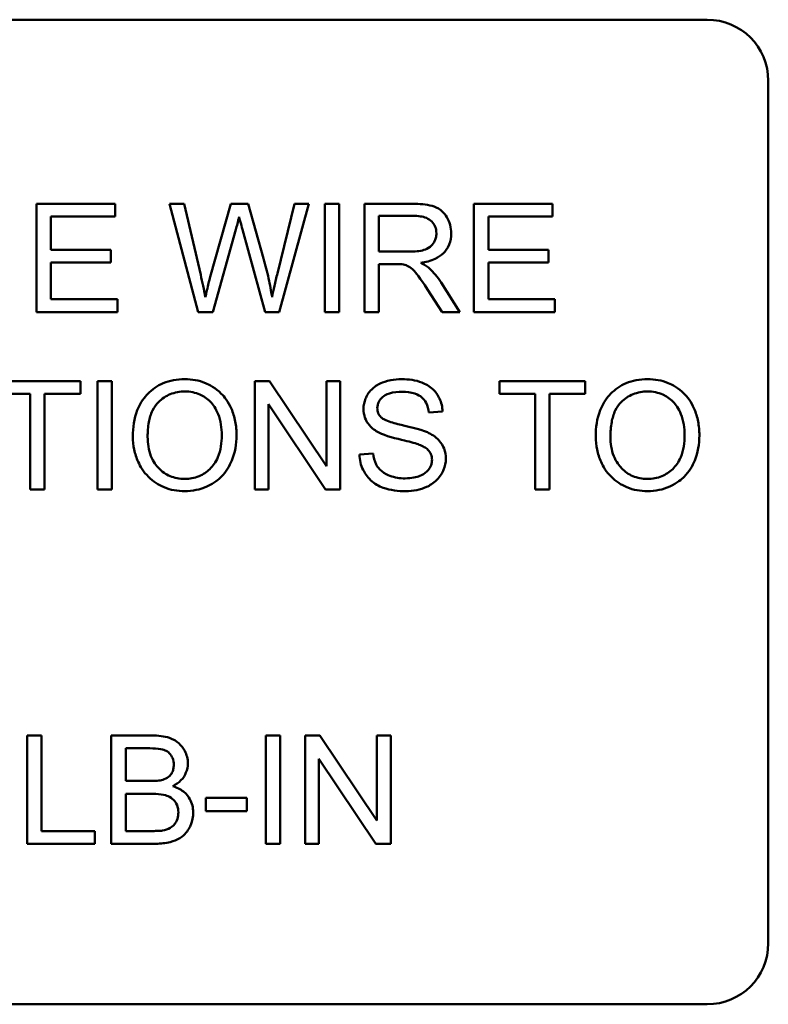
# Model space of a CAD drawing. Units: inches. Extents: x 2 to 86, y 1 to 67.
# Drawn here: x 61.1 to 61.5, y 20.6 to 21.1 of the extents above; entities that cross this region are included whole.
import ezdxf

# ---------------------------------------------------------------- set-up
doc = ezdxf.new("R2010")
doc.units = ezdxf.units.IN
doc.header["$LTSCALE"] = 4
doc.header["$MEASUREMENT"] = 0
doc.layers.add('Visible (ANSI)', color=7, linetype='Continuous', lineweight=50)

msp = doc.modelspace()

# ---------------------------------------------------------------- linework, layer by layer
at = {"layer": 'Visible (ANSI)'}
for p, q in [((60.66589, 21.13725), (61.45217, 21.13725)), ((61.4876, 21.10182), (61.4876, 20.60125)), ((61.10877, 21.03039), (61.06325, 21.03039)), ((61.06325, 21.03039), (61.06325, 20.96753)), ((61.10877, 21.02296), (61.10877, 21.03039)), ((61.14887, 21.03039), (61.14034, 21.03039)), ((61.14034, 21.03039), (61.15701, 20.96753)), ((61.15845, 20.98919), (61.14887, 21.03039)), ((61.17589, 21.03039), (61.16396, 20.98794)), ((61.18595, 21.03039), (61.17589, 21.03039)), ((61.19496, 20.99858), (61.18595, 21.03039)), ((61.21278, 21.03039), (61.20296, 20.99)), ((61.20401, 20.96753), (61.22116, 21.03039)), ((61.22116, 21.03039), (61.21278, 21.03039)), ((61.2387, 21.03039), (61.23036, 21.03039)), ((61.23036, 21.03039), (61.23036, 20.96753)), ((61.2387, 20.96753), (61.2387, 21.03039)), ((61.28134, 21.03039), (61.25346, 21.03039)), ((61.25346, 21.03039), (61.25346, 20.96753)), ((61.36245, 21.03039), (61.31693, 21.03039)), ((61.31693, 21.03039), (61.31693, 20.96753)), ((61.36245, 21.02296), (61.36245, 21.03039)), ((61.07159, 21.00375), (61.07159, 21.02296)), ((61.07159, 21.02296), (61.10877, 21.02296)), ((61.26179, 21.00265), (61.26179, 21.02344)), ((61.26179, 21.02344), (61.28167, 21.02344)), ((61.32527, 21.00375), (61.32527, 21.02296)), ((61.32527, 21.02296), (61.36245, 21.02296)), ((61.16559, 20.96753), (61.17886, 21.01544)), ((61.18274, 21.01544), (61.19587, 20.96753)), ((61.10642, 21.00375), (61.07159, 21.00375)), ((61.10642, 20.99633), (61.10642, 21.00375)), ((61.27966, 21.00265), (61.26179, 21.00265)), ((61.3601, 21.00375), (61.32527, 21.00375)), ((61.3601, 20.99633), (61.3601, 21.00375)), ((61.07159, 20.97496), (61.07159, 20.99633)), ((61.07159, 20.99633), (61.10642, 20.99633)), ((61.26179, 20.96753), (61.26179, 20.99546)), ((61.26179, 20.99546), (61.27142, 20.99546)), ((61.32527, 20.99633), (61.3601, 20.99633)), ((61.32527, 20.97496), (61.32527, 20.99633)), ((61.30879, 20.96753), (61.29791, 20.98464)), ((61.29006, 20.98061), (61.29839, 20.96753)), ((61.11021, 20.97496), (61.07159, 20.97496)), ((61.11021, 20.96753), (61.11021, 20.97496)), ((61.36389, 20.97496), (61.32527, 20.97496)), ((61.36389, 20.96753), (61.36389, 20.97496)), ((61.06325, 20.96753), (61.11021, 20.96753)), ((61.15701, 20.96753), (61.16559, 20.96753)), ((61.19587, 20.96753), (61.20401, 20.96753)), ((61.23036, 20.96753), (61.2387, 20.96753)), ((61.25346, 20.96753), (61.26179, 20.96753)), ((61.29839, 20.96753), (61.30879, 20.96753)), ((61.31693, 20.96753), (61.36389, 20.96753)), ((61.08869, 20.92753), (61.03887, 20.92753)), ((61.08869, 20.92011), (61.08869, 20.92753)), ((61.107, 20.92753), (61.09866, 20.92753)), ((61.09866, 20.92753), (61.09866, 20.86467)), ((61.107, 20.86467), (61.107, 20.92753)), ((61.19841, 20.92753), (61.18988, 20.92753)), ((61.18988, 20.92753), (61.18988, 20.86467)), ((61.23146, 20.87819), (61.19841, 20.92753)), ((61.23942, 20.92753), (61.23146, 20.92753)), ((61.23146, 20.92753), (61.23146, 20.87819)), ((61.23942, 20.86467), (61.23942, 20.92753)), ((61.38147, 20.92753), (61.33164, 20.92753)), ((61.33164, 20.92753), (61.33164, 20.92011)), ((61.38147, 20.92011), (61.38147, 20.92753)), ((61.03887, 20.92011), (61.05957, 20.92011)), ((61.05957, 20.92011), (61.05957, 20.86467)), ((61.0679, 20.92011), (61.08869, 20.92011)), ((61.0679, 20.86467), (61.0679, 20.92011)), ((61.33164, 20.92011), (61.35234, 20.92011)), ((61.35234, 20.92011), (61.35234, 20.86467)), ((61.36068, 20.92011), (61.38147, 20.92011)), ((61.36068, 20.86467), (61.36068, 20.92011)), ((61.19783, 20.86467), (61.19783, 20.91402)), ((61.19783, 20.91402), (61.23089, 20.86467)), ((61.29078, 20.90923), (61.29873, 20.90985)), ((61.25839, 20.88556), (61.25053, 20.88489)), ((61.05957, 20.86467), (61.0679, 20.86467)), ((61.09866, 20.86467), (61.107, 20.86467)), ((61.18988, 20.86467), (61.19783, 20.86467)), ((61.23089, 20.86467), (61.23942, 20.86467)), ((61.35234, 20.86467), (61.36068, 20.86467)), ((61.06613, 20.72182), (61.05779, 20.72182)), ((61.05779, 20.72182), (61.05779, 20.65896)), ((61.06613, 20.66639), (61.06613, 20.72182)), ((61.13018, 20.72182), (61.10661, 20.72182)), ((61.10661, 20.72182), (61.10661, 20.65896)), ((61.20454, 20.72182), (61.1962, 20.72182)), ((61.1962, 20.72182), (61.1962, 20.65896)), ((61.20454, 20.65896), (61.20454, 20.72182)), ((61.22763, 20.72182), (61.2191, 20.72182)), ((61.2191, 20.72182), (61.2191, 20.65896)), ((61.26069, 20.67247), (61.22763, 20.72182)), ((61.26864, 20.72182), (61.26069, 20.72182)), ((61.26069, 20.72182), (61.26069, 20.67247)), ((61.26864, 20.65896), (61.26864, 20.72182)), ((61.11495, 20.69542), (61.11495, 20.71439)), ((61.11495, 20.71439), (61.1275, 20.71439)), ((61.22706, 20.65896), (61.22706, 20.70831)), ((61.22706, 20.70831), (61.26011, 20.65896)), ((61.12851, 20.69542), (61.11495, 20.69542)), ((61.11495, 20.66639), (61.11495, 20.68799)), ((61.11495, 20.68799), (61.12947, 20.68799)), ((61.18528, 20.6856), (61.16152, 20.6856)), ((61.16152, 20.6856), (61.16152, 20.67784)), ((61.18528, 20.67784), (61.18528, 20.6856)), ((61.16152, 20.67784), (61.18528, 20.67784)), ((61.09708, 20.66639), (61.06613, 20.66639)), ((61.09708, 20.65896), (61.09708, 20.66639)), ((61.13062, 20.66639), (61.11495, 20.66639)), ((61.05779, 20.65896), (61.09708, 20.65896)), ((61.10661, 20.65896), (61.13057, 20.65896)), ((61.1962, 20.65896), (61.20454, 20.65896)), ((61.2191, 20.65896), (61.22706, 20.65896)), ((61.26011, 20.65896), (61.26864, 20.65896)), ((61.45217, 20.56582), (60.66589, 20.56582))]:
    msp.add_line(p, q, dxfattribs=at)
for centre, start, end in [((61.45217, 21.10182), 0, 90), ((61.45217, 20.60125), 270, 0)]:
    msp.add_arc(centre, 0.03543, start, end, dxfattribs=at)
for points, knots in [([(61.30371, 21.01324), (61.30371, 21.01489), (61.30351, 21.01652), (61.30265, 21.01969), (61.30201, 21.02118), (61.30047, 21.02376), (61.29936, 21.02531), (61.29587, 21.02808), (61.29407, 21.02877), (61.28934, 21.03011), (61.28526, 21.03039), (61.28134, 21.03039)], [-0.153772, -0.153772, -0.153772, -0.153772, -0.1262086, -0.1262086, -0.0990696, -0.0990696, -0.076107, -0.076107, -0.0522861, -0.0522861, 0, 0, 0, 0]), ([(61.28167, 21.02344), (61.28308, 21.02344), (61.28452, 21.02335), (61.28707, 21.02293), (61.28823, 21.02263), (61.29057, 21.02163), (61.29157, 21.02095), (61.2933, 21.01918), (61.29395, 21.01821), (61.29492, 21.01587), (61.29514, 21.01457), (61.29514, 21.01324)], [-0.08294276, -0.08294276, -0.08294276, -0.08294276, -0.06538107, -0.06538107, -0.05070844, -0.05070844, -0.03364934, -0.03364934, -0.01777167, -0.01777167, 0, 0, 0, 0]), ([(61.17886, 21.01544), (61.17916, 21.01655), (61.17945, 21.0177), (61.18007, 21.02014), (61.1804, 21.02149), (61.18073, 21.02282)], [-0.03352202, -0.03352202, -0.03352202, -0.03352202, -0.01818363, -0.01818363, 0, 0, 0, 0]), ([(61.18073, 21.02282), (61.18085, 21.02224), (61.18114, 21.02116), (61.18179, 21.01877), (61.18231, 21.01692), (61.18274, 21.01544)], [-0.03259036, -0.03259036, -0.03259036, -0.03259036, -0.02057545, -0.02057545, 0, 0, 0, 0]), ([(61.29514, 21.01324), (61.29514, 21.01236), (61.29503, 21.01149), (61.29458, 21.00979), (61.29425, 21.00898), (61.2931, 21.00693), (61.2923, 21.00609), (61.29031, 21.00446), (61.28893, 21.00391), (61.28553, 21.00287), (61.28255, 21.00265), (61.27966, 21.00265)], [-0.07495865, -0.07495865, -0.07495865, -0.07495865, -0.06950385, -0.06950385, -0.06402628, -0.06402628, -0.05486643, -0.05486643, -0.03847378, -0.03847378, 0, 0, 0, 0]), ([(61.28603, 20.99613), (61.28891, 20.99653), (61.29186, 20.99724), (61.29624, 20.99933), (61.29786, 21.0004), (61.30009, 21.00269), (61.30149, 21.00429), (61.30335, 21.00879), (61.30371, 21.01099), (61.30371, 21.01324)], [-0.1995686, -0.1995686, -0.1995686, -0.1995686, -0.1188106, -0.1188106, -0.0649638, -0.0649638, -0.029987, -0.029987, 0, 0, 0, 0]), ([(61.19984, 20.9763), (61.1993, 20.97991), (61.19862, 20.98352), (61.19699, 20.99094), (61.19602, 20.99478), (61.19496, 20.99858)], [-0.1012884, -0.1012884, -0.1012884, -0.1012884, -0.0525593, -0.0525593, 0, 0, 0, 0]), ([(61.27142, 20.99546), (61.27231, 20.99546), (61.2733, 20.99545), (61.27477, 20.99535), (61.27549, 20.99529), (61.27607, 20.99518)], [-0.01994628, -0.01994628, -0.01994628, -0.01994628, -0.00790644, -0.00790644, 0, 0, 0, 0]), ([(61.27607, 20.99518), (61.27707, 20.99493), (61.27802, 20.99454), (61.28011, 20.99338), (61.28098, 20.99267), (61.28323, 20.99042), (61.28542, 20.9878), (61.29006, 20.98061)], [-0.2374801, -0.2374801, -0.2374801, -0.2374801, -0.1844675, -0.1844675, -0.1140946, -0.1140946, 0, 0, 0, 0]), ([(61.29102, 20.99302), (61.29037, 20.99359), (61.28964, 20.99411), (61.28799, 20.99514), (61.287, 20.99566), (61.28603, 20.99613)], [-0.02579976, -0.02579976, -0.02579976, -0.02579976, -0.01437146, -0.01437146, 0, 0, 0, 0]), ([(61.16113, 20.9763), (61.16075, 20.97845), (61.16033, 20.98059), (61.15944, 20.98489), (61.15896, 20.98704), (61.15845, 20.98919)], [-0.0585233, -0.0585233, -0.0585233, -0.0585233, -0.02940046, -0.02940046, 0, 0, 0, 0]), ([(61.20296, 20.99), (61.20236, 20.98759), (61.20177, 20.98514), (61.20074, 20.9806), (61.20027, 20.97843), (61.19984, 20.9763)], [-0.06214285, -0.06214285, -0.06214285, -0.06214285, -0.02901185, -0.02901185, 0, 0, 0, 0]), ([(61.29791, 20.98464), (61.29688, 20.98623), (61.29577, 20.98778), (61.29347, 20.99058), (61.29229, 20.99185), (61.29102, 20.99302)], [-0.04831733, -0.04831733, -0.04831733, -0.04831733, -0.02300668, -0.02300668, 0, 0, 0, 0]), ([(61.16396, 20.98794), (61.16376, 20.98724), (61.16329, 20.98532), (61.16245, 20.98184), (61.1617, 20.97869), (61.16113, 20.9763)], [-0.04691533, -0.04691533, -0.04691533, -0.04691533, -0.03271036, -0.03271036, 0, 0, 0, 0]), ([(61.1492, 20.92863), (61.147, 20.92863), (61.14481, 20.92845), (61.14062, 20.92765), (61.13865, 20.92707), (61.13333, 20.9248), (61.13035, 20.92271), (61.12605, 20.91829), (61.12357, 20.91531), (61.11981, 20.90574), (61.11912, 20.90048), (61.11912, 20.89529)], [-0.3565789, -0.3565789, -0.3565789, -0.3565789, -0.2959741, -0.2959741, -0.2390557, -0.2390557, -0.1368814, -0.1368814, -0.069181, -0.069181, 0, 0, 0, 0]), ([(61.17924, 20.89601), (61.17924, 20.89873), (61.17901, 20.90145), (61.17801, 20.90664), (61.17727, 20.90908), (61.17438, 20.91572), (61.17213, 20.91845), (61.167, 20.92363), (61.16338, 20.92543), (61.15737, 20.92793), (61.15335, 20.92863), (61.1492, 20.92863)], [-0.1207104, -0.1207104, -0.1207104, -0.1207104, -0.1114121, -0.1114121, -0.1026803, -0.1026803, -0.0867137, -0.0867137, -0.0552418, -0.0552418, 0, 0, 0, 0]), ([(61.27506, 20.92863), (61.2729, 20.92863), (61.27075, 20.92845), (61.26604, 20.92751), (61.26411, 20.92677), (61.26093, 20.92533), (61.25914, 20.92419), (61.25577, 20.92086), (61.25471, 20.91888), (61.25328, 20.91546), (61.25288, 20.91341), (61.25288, 20.91129)], [-0.08686892, -0.08686892, -0.08686892, -0.08686892, -0.07786202, -0.07786202, -0.06680678, -0.06680678, -0.04946893, -0.04946893, -0.02830799, -0.02830799, 0, 0, 0, 0]), ([(61.29873, 20.90985), (61.29868, 20.91117), (61.29852, 20.91247), (61.29793, 20.91499), (61.29752, 20.91619), (61.29608, 20.91929), (61.29484, 20.9211), (61.29109, 20.92467), (61.28875, 20.92587), (61.28304, 20.92809), (61.27904, 20.92863), (61.27506, 20.92863)], [-0.1311046, -0.1311046, -0.1311046, -0.1311046, -0.1173277, -0.1173277, -0.1039861, -0.1039861, -0.0815615, -0.0815615, -0.0530597, -0.0530597, 0, 0, 0, 0]), ([(61.41759, 20.92863), (61.41539, 20.92863), (61.4132, 20.92845), (61.40901, 20.92765), (61.40703, 20.92707), (61.40172, 20.9248), (61.39874, 20.92271), (61.39444, 20.91829), (61.39195, 20.91531), (61.3882, 20.90574), (61.38751, 20.90048), (61.38751, 20.89529)], [-0.3565789, -0.3565789, -0.3565789, -0.3565789, -0.2959741, -0.2959741, -0.2390557, -0.2390557, -0.1368814, -0.1368814, -0.069181, -0.069181, 0, 0, 0, 0]), ([(61.44763, 20.89601), (61.44763, 20.89873), (61.4474, 20.90145), (61.44639, 20.90664), (61.44566, 20.90908), (61.44277, 20.91572), (61.44052, 20.91845), (61.43539, 20.92363), (61.43177, 20.92543), (61.42576, 20.92793), (61.42174, 20.92863), (61.41759, 20.92863)], [-0.1207104, -0.1207104, -0.1207104, -0.1207104, -0.1114121, -0.1114121, -0.1026803, -0.1026803, -0.0867137, -0.0867137, -0.0552418, -0.0552418, 0, 0, 0, 0]), ([(61.12769, 20.89519), (61.12769, 20.89801), (61.12788, 20.90091), (61.12881, 20.90598), (61.12947, 20.90828), (61.13136, 20.91224), (61.13251, 20.91394), (61.13595, 20.91725), (61.13827, 20.91883), (61.14348, 20.92099), (61.14632, 20.9215), (61.14925, 20.9215)], [-0.1714639, -0.1714639, -0.1714639, -0.1714639, -0.1338882, -0.1338882, -0.1026871, -0.1026871, -0.0752378, -0.0752378, -0.0390787, -0.0390787, 0, 0, 0, 0]), ([(61.14925, 20.9215), (61.15079, 20.9215), (61.15232, 20.92135), (61.15529, 20.92073), (61.1567, 20.92028), (61.15984, 20.91886), (61.16207, 20.91754), (61.16555, 20.91393), (61.16723, 20.91173), (61.17009, 20.90446), (61.17067, 20.90027), (61.17067, 20.8961)], [-0.2824056, -0.2824056, -0.2824056, -0.2824056, -0.2273926, -0.2273926, -0.1742181, -0.1742181, -0.1040647, -0.1040647, -0.0555459, -0.0555459, 0, 0, 0, 0]), ([(61.26088, 20.91187), (61.26088, 20.91249), (61.26095, 20.9131), (61.26123, 20.9143), (61.26144, 20.91487), (61.26229, 20.91653), (61.26312, 20.91748), (61.26475, 20.91887), (61.26588, 20.9197), (61.27026, 20.92109), (61.27295, 20.9213), (61.2754, 20.9213)], [-0.1403883, -0.1403883, -0.1403883, -0.1403883, -0.1205668, -0.1205668, -0.1010744, -0.1010744, -0.0610607, -0.0610607, -0.0326353, -0.0326353, 0, 0, 0, 0]), ([(61.2754, 20.9213), (61.27778, 20.9213), (61.2803, 20.92106), (61.28455, 20.91965), (61.28578, 20.91879), (61.28763, 20.91725), (61.28852, 20.91612), (61.29011, 20.9131), (61.29057, 20.91117), (61.29078, 20.90923)], [-0.07249359, -0.07249359, -0.07249359, -0.07249359, -0.05811572, -0.05811572, -0.04550321, -0.04550321, -0.02598516, -0.02598516, 0, 0, 0, 0]), ([(61.39608, 20.89519), (61.39608, 20.89801), (61.39627, 20.90091), (61.3972, 20.90598), (61.39785, 20.90828), (61.39975, 20.91224), (61.4009, 20.91394), (61.40433, 20.91725), (61.40665, 20.91883), (61.41186, 20.92099), (61.41471, 20.9215), (61.41764, 20.9215)], [-0.1714639, -0.1714639, -0.1714639, -0.1714639, -0.1338882, -0.1338882, -0.1026871, -0.1026871, -0.0752378, -0.0752378, -0.0390787, -0.0390787, 0, 0, 0, 0]), ([(61.41764, 20.9215), (61.41918, 20.9215), (61.42071, 20.92135), (61.42368, 20.92073), (61.42508, 20.92028), (61.42823, 20.91886), (61.43046, 20.91754), (61.43394, 20.91393), (61.43562, 20.91173), (61.43848, 20.90446), (61.43906, 20.90027), (61.43906, 20.8961)], [-0.2824056, -0.2824056, -0.2824056, -0.2824056, -0.2273926, -0.2273926, -0.1742181, -0.1742181, -0.1040647, -0.1040647, -0.0555459, -0.0555459, 0, 0, 0, 0]), ([(61.25288, 20.91129), (61.25288, 20.90956), (61.25315, 20.90787), (61.2542, 20.90493), (61.25497, 20.90338), (61.25781, 20.90008), (61.25973, 20.89871), (61.26179, 20.89764)], [-0.09142107, -0.09142107, -0.09142107, -0.09142107, -0.0580146, -0.0580146, -0.03102329, -0.03102329, 0, 0, 0, 0]), ([(61.26332, 20.90626), (61.26292, 20.90663), (61.26254, 20.90704), (61.26191, 20.90791), (61.26165, 20.90838), (61.26105, 20.90982), (61.26088, 20.91083), (61.26088, 20.91187)], [-0.02822848, -0.02822848, -0.02822848, -0.02822848, -0.02087815, -0.02087815, -0.01378527, -0.01378527, 0, 0, 0, 0]), ([(61.28991, 20.89778), (61.28582, 20.89965), (61.27765, 20.90131), (61.27004, 20.90327), (61.26709, 20.90415), (61.26442, 20.90548), (61.26379, 20.90585), (61.26332, 20.90626)], [-0.08393606, -0.08393606, -0.08393606, -0.08393606, -0.03484935, -0.03484935, -0.008323, -0.008323, 0, 0, 0, 0]), ([(61.26179, 20.89764), (61.26539, 20.89571), (61.27211, 20.89416), (61.28034, 20.89212), (61.28361, 20.89123), (61.28522, 20.89059)], [-0.05083125, -0.05083125, -0.05083125, -0.05083125, -0.02305951, -0.02305951, 0, 0, 0, 0]), ([(61.3006, 20.88245), (61.3006, 20.88447), (61.30028, 20.88645), (61.29905, 20.88966), (61.29817, 20.89147), (61.29458, 20.89523), (61.2923, 20.89667), (61.28991, 20.89778)], [-0.117971, -0.117971, -0.117971, -0.117971, -0.0692743, -0.0692743, -0.0350376, -0.0350376, 0, 0, 0, 0]), ([(61.11912, 20.89529), (61.11912, 20.89276), (61.11937, 20.89025), (61.12042, 20.88531), (61.1212, 20.88294), (61.12337, 20.87808), (61.12515, 20.87489), (61.1308, 20.86933), (61.13391, 20.86728), (61.14106, 20.86431), (61.14508, 20.86362), (61.1492, 20.86362)], [-0.2643649, -0.2643649, -0.2643649, -0.2643649, -0.2124372, -0.2124372, -0.1608509, -0.1608509, -0.1033263, -0.1033263, -0.0549846, -0.0549846, 0, 0, 0, 0]), ([(61.14916, 20.87076), (61.14767, 20.87076), (61.14619, 20.87089), (61.14335, 20.87143), (61.142, 20.87184), (61.13821, 20.87345), (61.13605, 20.87499), (61.1328, 20.87831), (61.13097, 20.88053), (61.12821, 20.88753), (61.12769, 20.89139), (61.12769, 20.89519)], [-0.2430683, -0.2430683, -0.2430683, -0.2430683, -0.2051854, -0.2051854, -0.1691709, -0.1691709, -0.100254, -0.100254, -0.050777, -0.050777, 0, 0, 0, 0]), ([(61.17067, 20.8961), (61.17067, 20.89178), (61.17009, 20.88731), (61.16718, 20.88042), (61.16557, 20.87824), (61.16194, 20.8747), (61.15987, 20.87329), (61.15485, 20.87122), (61.15203, 20.87076), (61.14916, 20.87076)], [-0.1521023, -0.1521023, -0.1521023, -0.1521023, -0.1059079, -0.1059079, -0.0723243, -0.0723243, -0.0383638, -0.0383638, 0, 0, 0, 0]), ([(61.1492, 20.86362), (61.15144, 20.86362), (61.15365, 20.86384), (61.158, 20.86476), (61.16009, 20.86544), (61.16641, 20.86827), (61.16902, 20.87058), (61.17334, 20.87492), (61.17526, 20.87833), (61.17844, 20.88604), (61.17924, 20.89097), (61.17924, 20.89601)], [-0.1499971, -0.1499971, -0.1499971, -0.1499971, -0.1405345, -0.1405345, -0.1311803, -0.1311803, -0.1111955, -0.1111955, -0.0671382, -0.0671382, 0, 0, 0, 0]), ([(61.38751, 20.89529), (61.38751, 20.89276), (61.38776, 20.89025), (61.3888, 20.88531), (61.38958, 20.88294), (61.39176, 20.87808), (61.39354, 20.87489), (61.39919, 20.86933), (61.40229, 20.86728), (61.40945, 20.86431), (61.41347, 20.86362), (61.41759, 20.86362)], [-0.2643649, -0.2643649, -0.2643649, -0.2643649, -0.2124372, -0.2124372, -0.1608509, -0.1608509, -0.1033263, -0.1033263, -0.0549846, -0.0549846, 0, 0, 0, 0]), ([(61.41754, 20.87076), (61.41606, 20.87076), (61.41458, 20.87089), (61.41173, 20.87143), (61.41039, 20.87184), (61.4066, 20.87345), (61.40444, 20.87499), (61.40119, 20.87831), (61.39936, 20.88053), (61.3966, 20.88753), (61.39608, 20.89139), (61.39608, 20.89519)], [-0.2430683, -0.2430683, -0.2430683, -0.2430683, -0.2051854, -0.2051854, -0.1691709, -0.1691709, -0.100254, -0.100254, -0.050777, -0.050777, 0, 0, 0, 0]), ([(61.43906, 20.8961), (61.43906, 20.89178), (61.43848, 20.88731), (61.43557, 20.88042), (61.43395, 20.87824), (61.43033, 20.8747), (61.42825, 20.87329), (61.42324, 20.87122), (61.42042, 20.87076), (61.41754, 20.87076)], [-0.1521023, -0.1521023, -0.1521023, -0.1521023, -0.1059079, -0.1059079, -0.0723243, -0.0723243, -0.0383638, -0.0383638, 0, 0, 0, 0]), ([(61.41759, 20.86362), (61.41983, 20.86362), (61.42204, 20.86384), (61.42639, 20.86476), (61.42848, 20.86544), (61.4348, 20.86827), (61.43741, 20.87058), (61.44173, 20.87492), (61.44365, 20.87833), (61.44683, 20.88604), (61.44763, 20.89097), (61.44763, 20.89601)], [-0.1499971, -0.1499971, -0.1499971, -0.1499971, -0.1405345, -0.1405345, -0.1311803, -0.1311803, -0.1111955, -0.1111955, -0.0671382, -0.0671382, 0, 0, 0, 0]), ([(61.28522, 20.89059), (61.28621, 20.89022), (61.2872, 20.88978), (61.28887, 20.8888), (61.2896, 20.88828), (61.29112, 20.88678), (61.29163, 20.88587), (61.2924, 20.88401), (61.2926, 20.88288), (61.2926, 20.88173)], [-0.04483194, -0.04483194, -0.04483194, -0.04483194, -0.03507951, -0.03507951, -0.02694069, -0.02694069, -0.0153677, -0.0153677, 0, 0, 0, 0]), ([(61.25053, 20.88489), (61.25058, 20.88333), (61.25077, 20.88178), (61.25147, 20.8788), (61.25197, 20.87738), (61.25349, 20.87423), (61.25488, 20.87197), (61.25922, 20.86798), (61.26168, 20.86657), (61.26843, 20.8641), (61.27303, 20.86362), (61.27736, 20.86362)], [-0.1988872, -0.1988872, -0.1988872, -0.1988872, -0.1670593, -0.1670593, -0.1363541, -0.1363541, -0.0957314, -0.0957314, -0.0578101, -0.0578101, 0, 0, 0, 0]), ([(61.27698, 20.87105), (61.27396, 20.87105), (61.27098, 20.87149), (61.2671, 20.87298), (61.26505, 20.87385), (61.26195, 20.87643), (61.261, 20.87762), (61.25921, 20.88108), (61.25866, 20.88334), (61.25839, 20.88556)], [-0.168652, -0.168652, -0.168652, -0.168652, -0.0837818, -0.0837818, -0.0518705, -0.0518705, -0.029905, -0.029905, 0, 0, 0, 0]), ([(61.2926, 20.88173), (61.2926, 20.88106), (61.29253, 20.8804), (61.29224, 20.8791), (61.29202, 20.87848), (61.29134, 20.87704), (61.29071, 20.87599), (61.28841, 20.87387), (61.28696, 20.87307), (61.28359, 20.87176), (61.28087, 20.87105), (61.27698, 20.87105)], [-0.18833, -0.18833, -0.18833, -0.18833, -0.1605176, -0.1605176, -0.1328902, -0.1328902, -0.0938389, -0.0938389, -0.0518823, -0.0518823, 0, 0, 0, 0]), ([(61.27736, 20.86362), (61.2795, 20.86362), (61.28163, 20.86381), (61.28569, 20.86463), (61.2876, 20.86524), (61.29125, 20.86691), (61.29343, 20.86816), (61.2975, 20.87221), (61.29864, 20.87439), (61.30016, 20.87803), (61.3006, 20.88019), (61.3006, 20.88245)], [-0.1172418, -0.1172418, -0.1172418, -0.1172418, -0.094782, -0.094782, -0.0736467, -0.0736467, -0.0525792, -0.0525792, -0.0300631, -0.0300631, 0, 0, 0, 0]), ([(61.15102, 20.70572), (61.15102, 20.70696), (61.15088, 20.70817), (61.15027, 20.71059), (61.14981, 20.71176), (61.14843, 20.71437), (61.14733, 20.71598), (61.1444, 20.71854), (61.1427, 20.71964), (61.13729, 20.72147), (61.13374, 20.72182), (61.13018, 20.72182)], [-0.199834, -0.199834, -0.199834, -0.199834, -0.1660428, -0.1660428, -0.1316046, -0.1316046, -0.085287, -0.085287, -0.0474138, -0.0474138, 0, 0, 0, 0]), ([(61.1275, 20.71439), (61.12951, 20.71439), (61.13182, 20.71433), (61.13587, 20.71389), (61.137, 20.71357), (61.13874, 20.71282), (61.13956, 20.71228), (61.14109, 20.71075), (61.14167, 20.70977), (61.14261, 20.70752), (61.14283, 20.70615), (61.14283, 20.70476)], [-0.06541572, -0.06541572, -0.06541572, -0.06541572, -0.05493482, -0.05493482, -0.04421138, -0.04421138, -0.03251222, -0.03251222, -0.01856731, -0.01856731, 0, 0, 0, 0]), ([(61.14283, 20.70476), (61.14283, 20.70392), (61.14275, 20.70308), (61.1424, 20.70152), (61.14214, 20.70081), (61.1414, 20.69945), (61.14082, 20.69863), (61.13887, 20.69706), (61.13769, 20.69651), (61.13646, 20.69614)], [-0.0669097, -0.0669097, -0.0669097, -0.0669097, -0.04939974, -0.04939974, -0.03347629, -0.03347629, -0.01711808, -0.01711808, 0, 0, 0, 0]), ([(61.14221, 20.6924), (61.14398, 20.69328), (61.14564, 20.69439), (61.14847, 20.6973), (61.14936, 20.6989), (61.15066, 20.70201), (61.15102, 20.70383), (61.15102, 20.70572)], [-0.06391763, -0.06391763, -0.06391763, -0.06391763, -0.04504216, -0.04504216, -0.02520607, -0.02520607, 0, 0, 0, 0]), ([(61.13646, 20.69614), (61.13554, 20.69586), (61.13438, 20.6957), (61.13174, 20.69546), (61.13004, 20.69542), (61.12851, 20.69542)], [-0.03528746, -0.03528746, -0.03528746, -0.03528746, -0.0204648, -0.0204648, 0, 0, 0, 0]), ([(61.15409, 20.67717), (61.15409, 20.67855), (61.15395, 20.67993), (61.1533, 20.68255), (61.15283, 20.68377), (61.15158, 20.68602), (61.15049, 20.6877), (61.14664, 20.69074), (61.14448, 20.69174), (61.14221, 20.6924)], [-0.1381565, -0.1381565, -0.1381565, -0.1381565, -0.1008711, -0.1008711, -0.065429, -0.065429, -0.0315331, -0.0315331, 0, 0, 0, 0]), ([(61.12947, 20.68799), (61.13141, 20.68799), (61.13353, 20.68791), (61.13753, 20.68735), (61.13877, 20.68693), (61.14077, 20.68606), (61.14179, 20.68538), (61.14347, 20.68368), (61.14421, 20.68265), (61.14528, 20.68005), (61.14552, 20.67865), (61.14552, 20.67721)], [-0.08644131, -0.08644131, -0.08644131, -0.08644131, -0.0725455, -0.0725455, -0.05770614, -0.05770614, -0.03745203, -0.03745203, -0.01914427, -0.01914427, 0, 0, 0, 0]), ([(61.13057, 20.65896), (61.13325, 20.65896), (61.13609, 20.65912), (61.14158, 20.66009), (61.14349, 20.66082), (61.14706, 20.66251), (61.1484, 20.6637), (61.15122, 20.66665), (61.15231, 20.6691), (61.15365, 20.6723), (61.15409, 20.67469), (61.15409, 20.67717)], [-0.05725413, -0.05725413, -0.05725413, -0.05725413, -0.05445201, -0.05445201, -0.0514284, -0.0514284, -0.04618165, -0.04618165, -0.03302446, -0.03302446, 0, 0, 0, 0]), ([(61.14552, 20.67721), (61.14552, 20.67596), (61.14535, 20.67471), (61.14451, 20.67213), (61.14386, 20.67114), (61.14243, 20.66927), (61.14148, 20.66862), (61.13943, 20.66744), (61.13784, 20.66696), (61.13627, 20.66667)], [-0.04126055, -0.04126055, -0.04126055, -0.04126055, -0.03667616, -0.03667616, -0.03136353, -0.03136353, -0.02133432, -0.02133432, 0, 0, 0, 0]), ([(61.13627, 20.66667), (61.13559, 20.66655), (61.13472, 20.66649), (61.13294, 20.6664), (61.13171, 20.66639), (61.13062, 20.66639)], [-0.02358539, -0.02358539, -0.02358539, -0.02358539, -0.01461481, -0.01461481, 0, 0, 0, 0])]:
    msp.add_open_spline(points, degree=3, knots=knots, dxfattribs=at)

doc.saveas('drawing.dxf')
